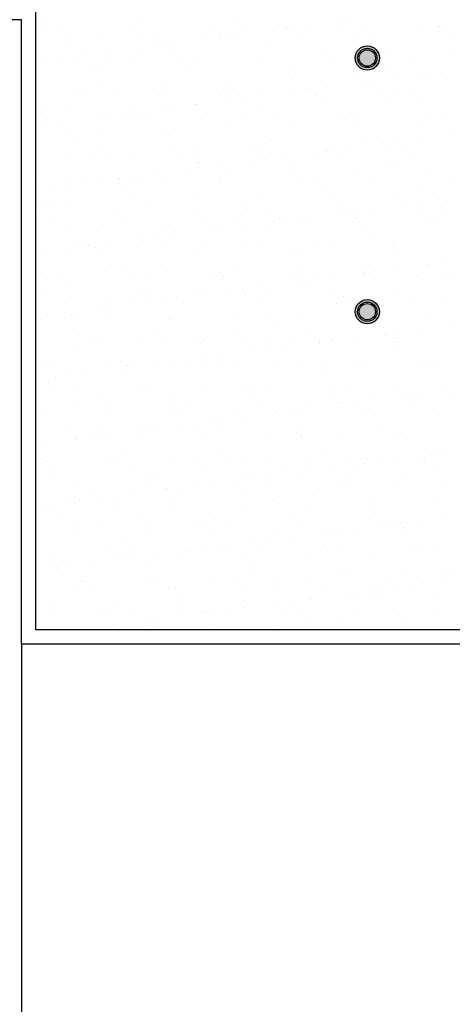
# Model space of a CAD drawing. Units: millimetres. Extents: x -14252 to -902, y 15765 to 21905.
# Drawn here: x -2258 to -2208, y 21330 to 21444 of the extents above; entities that cross this region are included whole.
import ezdxf

# ---------------------------------------------------------------- set-up
doc = ezdxf.new("R2010")
doc.units = ezdxf.units.MM
doc.layers.add('2', color=9, linetype='Continuous')

# ---------------------------------------------------------------- blocks, each defined once
blk = doc.blocks.new('MONO2')
at = {"layer": '2'}
h = blk.add_hatch(color=252, dxfattribs=at)
h.dxf.hatch_style = 1
h.paths.add_polyline_path([(-5554.7, 2009, 1), (-5504.7, 2009, 1)])
h.paths.add_polyline_path([(-5509.7, 2009, -1), (-5549.7, 2009, -1)], flags=16)
h.paths.add_polyline_path([(-5512.7, 2009, -1), (-5546.7, 2009, -1)], flags=0)
h = blk.add_hatch(color=253, dxfattribs=at)
h.dxf.hatch_style = 1
h.set_gradient(color1=(171, 171, 171), rotation=345, one_color=1, tint=1, name='SPHERICAL')
edge = h.paths.add_edge_path()
edge.add_arc((-5529.7, 2009), 17, 0, 360)
h = blk.add_hatch(color=252, dxfattribs=at)
h.dxf.hatch_style = 1
h.paths.add_polyline_path([(-5554.7, 1484, 1), (-5504.7, 1484, 1)])
h.paths.add_polyline_path([(-5509.7, 1484, -1), (-5549.7, 1484, -1)], flags=16)
h.paths.add_polyline_path([(-5512.7, 1484, -1), (-5546.7, 1484, -1)], flags=0)
h = blk.add_hatch(color=253, dxfattribs=at)
h.dxf.hatch_style = 1
h.set_gradient(color1=(171, 171, 171), rotation=345, one_color=1, tint=1, name='SPHERICAL')
edge = h.paths.add_edge_path()
edge.add_arc((-5529.7, 1484), 17, 0, 360)
at = {"layer": '2', "color": 252}
for p, q in [((-6214.7, 826), (-6214.7, 2118)), ((-6244.7, 2088), (-10587.2, 2088)), ((-6244.7, 796), (-6244.7, 2088)), ((-6203.4, 2087.6), (-6203.4, 2087.6)), ((-6194, 2079), (-6194, 2079)), ((-5997.1, 2083.1), (-5997.1, 2083.1)), ((-5793.8, 2081.4), (-5793.8, 2081.4)), ((-5588.8, 2082.8), (-5588.8, 2082.8)), ((-5562.3, 2086.3), (-5562.3, 2086.3)), ((-6172.2, 2072.2), (-6172.2, 2072.2)), ((-6150.8, 2058.5), (-6150.8, 2058.5)), ((-6014, 2072.5), (-6014, 2072.5)), ((-5992.6, 2058.8), (-5992.6, 2058.8)), ((-5855.8, 2072.8), (-5855.8, 2072.8)), ((-5834.4, 2059.1), (-5834.4, 2059.1)), ((-5821.4, 2061.2), (-5821.4, 2061.2)), ((-5784.5, 2072.8), (-5784.5, 2072.8)), ((-5725.5, 2064.8), (-5725.5, 2064.8)), ((-5699.1, 2068.3), (-5699.1, 2068.3)), ((-5697.7, 2073), (-5697.7, 2073)), ((-5688.5, 2062.9), (-5688.5, 2062.9)), ((-5676.2, 2059.4), (-5676.2, 2059.4)), ((-5657.8, 2073.8), (-5657.8, 2073.8)), ((-5587.6, 2076.9), (-5587.6, 2076.9)), ((-5558.5, 2062.2), (-5558.5, 2062.2)), ((-5539.5, 2073.3), (-5539.5, 2073.3)), ((-5518, 2059.7), (-5518, 2059.7)), ((-5421.3, 2067.2), (-5421.3, 2067.2)), ((-5384.3, 2075.1), (-5384.3, 2075.1)), ((-5381.3, 2073.6), (-5381.3, 2073.6)), ((-5374.9, 2066.5), (-5374.9, 2066.5)), ((-5359.8, 2060), (-5359.8, 2060)), ((-6149.8, 2038.5), (-6149.8, 2038.5)), ((-6088.6, 2056.8), (-6088.6, 2056.8)), ((-5958.6, 2056.2), (-5958.6, 2056.2)), ((-5931.3, 2037.8), (-5931.3, 2037.8)), ((-5862.3, 2046.8), (-5862.3, 2046.8)), ((-5835.8, 2050.3), (-5835.8, 2050.3)), ((-5794.5, 2055.8), (-5794.5, 2055.8)), ((-6068, 2019.7), (-6068, 2019.7)), ((-5999, 2028.8), (-5999, 2028.8)), ((-5972.6, 2032.3), (-5972.6, 2032.3)), ((-5946.6, 2036.8), (-5946.6, 2036.8)), ((-5937.2, 2028.2), (-5937.2, 2028.2)), ((-5740.3, 2032.3), (-5740.3, 2032.3)), ((-5537, 2030.5), (-5537, 2030.5)), ((-5527.7, 2022), (-5527.7, 2022)), ((-5486.8, 2016.9), (-5486.8, 2016.9)), ((-6204.7, 2001.7), (-6204.7, 2001.7)), ((-6157.1, 2004.3), (-6157.1, 2004.3)), ((-6135.7, 2010.8), (-6135.7, 2010.8)), ((-6109.3, 2014.3), (-6109.3, 2014.3)), ((-6073.7, 2009.4), (-6073.7, 2009.4)), ((-6019.9, 2009.2), (-6019.9, 2009.2)), ((-5915.5, 2009.7), (-5915.5, 2009.7)), ((-5886.9, 2010.9), (-5886.9, 2010.9)), ((-5757.3, 2010), (-5757.3, 2010)), ((-5757, 2010.3), (-5757, 2010.3)), ((-5619.8, 2015.2), (-5619.8, 2015.2)), ((-5599.1, 2010.3), (-5599.1, 2010.3)), ((-5440.9, 2010.5), (-5440.9, 2010.5)), ((-5356.8, 2016.3), (-5356.8, 2016.3)), ((-6099.3, 1992.2), (-6099.3, 1992.2)), ((-6089.9, 1983.6), (-6089.9, 1983.6)), ((-5893, 1987.7), (-5893, 1987.7)), ((-5689.7, 1985.9), (-5689.7, 1985.9)), ((-5680.4, 1977.4), (-5680.4, 1977.4)), ((-5483.5, 1981.5), (-5483.5, 1981.5)), ((-5378.7, 1979), (-5378.7, 1979)), ((-6085.4, 1959), (-6085.4, 1959)), ((-5955.4, 1958.3), (-5955.4, 1958.3)), ((-5818.2, 1963.3), (-5818.2, 1963.3)), ((-5685.3, 1965), (-5685.3, 1965)), ((-5555.3, 1964.3), (-5555.3, 1964.3)), ((-5541.9, 1957.5), (-5541.9, 1957.5)), ((-5515.5, 1961), (-5515.5, 1961)), ((-5474.2, 1966.4), (-5474.2, 1966.4)), ((-5418.1, 1969.3), (-5418.1, 1969.3)), ((-5405.2, 1975.5), (-5405.2, 1975.5)), ((-6131.2, 1945), (-6131.2, 1945)), ((-6045.7, 1943.1), (-6045.7, 1943.1)), ((-5973, 1945.3), (-5973, 1945.3)), ((-5842.4, 1941.4), (-5842.4, 1941.4)), ((-5814.8, 1945.5), (-5814.8, 1945.5)), ((-5678.7, 1939.5), (-5678.7, 1939.5)), ((-5656.6, 1945.8), (-5656.6, 1945.8)), ((-5652.2, 1943), (-5652.2, 1943)), ((-5636.2, 1936.9), (-5636.2, 1936.9)), ((-5610.9, 1948.4), (-5610.9, 1948.4)), ((-5498.4, 1946.1), (-5498.4, 1946.1)), ((-6109.8, 1931.3), (-6109.8, 1931.3)), ((-5951.6, 1931.6), (-5951.6, 1931.6)), ((-5833.1, 1932.8), (-5833.1, 1932.8)), ((-5815.4, 1921.5), (-5815.4, 1921.5)), ((-5793.4, 1931.9), (-5793.4, 1931.9)), ((-5789, 1925), (-5789, 1925)), ((-5747.7, 1930.4), (-5747.7, 1930.4)), ((-5635.2, 1932.2), (-5635.2, 1932.2)), ((-5616.6, 1917.3), (-5616.6, 1917.3)), ((-5483.6, 1919), (-5483.6, 1919)), ((-5477, 1932.5), (-5477, 1932.5)), ((-5432.9, 1935.1), (-5432.9, 1935.1)), ((-5423.5, 1926.5), (-5423.5, 1926.5)), ((-6198.4, 1898.5), (-6198.4, 1898.5)), ((-6153.9, 1906.4), (-6153.9, 1906.4)), ((-6016.7, 1911.3), (-6016.7, 1911.3)), ((-5995.1, 1896.8), (-5995.1, 1896.8)), ((-5952.2, 1903.5), (-5952.2, 1903.5)), ((-5925.7, 1907), (-5925.7, 1907)), ((-5884.4, 1912.4), (-5884.4, 1912.4)), ((-5883.7, 1913), (-5883.7, 1913)), ((-5753.8, 1912.4), (-5753.8, 1912.4)), ((-6190.9, 1881.9), (-6190.9, 1881.9)), ((-6157.9, 1876.4), (-6157.9, 1876.4)), ((-6088.9, 1885.5), (-6088.9, 1885.5)), ((-6062.5, 1888.9), (-6062.5, 1888.9)), ((-6032.7, 1882.2), (-6032.7, 1882.2)), ((-6021.2, 1894.4), (-6021.2, 1894.4)), ((-5985.8, 1888.2), (-5985.8, 1888.2)), ((-5874.5, 1882.5), (-5874.5, 1882.5)), ((-5788.9, 1892.3), (-5788.9, 1892.3)), ((-5716.3, 1882.8), (-5716.3, 1882.8)), ((-5585.6, 1890.5), (-5585.6, 1890.5)), ((-5576.2, 1882), (-5576.2, 1882)), ((-5558.1, 1883.1), (-5558.1, 1883.1)), ((-5399.9, 1883.3), (-5399.9, 1883.3)), ((-5379.3, 1886), (-5379.3, 1886)), ((-6199.2, 1870.9), (-6199.2, 1870.9)), ((-6082.2, 1861.1), (-6082.2, 1861.1)), ((-5952.2, 1860.5), (-5952.2, 1860.5)), ((-5815, 1865.4), (-5815, 1865.4)), ((-5682.1, 1867.1), (-5682.1, 1867.1)), ((-5552.1, 1866.5), (-5552.1, 1866.5)), ((-5414.9, 1871.4), (-5414.9, 1871.4)), ((-6147.9, 1852.2), (-6147.9, 1852.2)), ((-6138.5, 1843.6), (-6138.5, 1843.6)), ((-5941.6, 1847.7), (-5941.6, 1847.7)), ((-5738.3, 1846), (-5738.3, 1846)), ((-5729, 1837.4), (-5729, 1837.4)), ((-5532, 1841.5), (-5532, 1841.5)), ((-5468.7, 1835.6), (-5468.7, 1835.6)), ((-5427.4, 1841), (-5427.4, 1841)), ((-5358.4, 1850.1), (-5358.4, 1850.1)), ((-6090.2, 1817.8), (-6090.2, 1817.8)), ((-6013.5, 1813.4), (-6013.5, 1813.4)), ((-5932, 1818), (-5932, 1818)), ((-5880.5, 1815.1), (-5880.5, 1815.1)), ((-5773.8, 1818.3), (-5773.8, 1818.3)), ((-5750.6, 1814.5), (-5750.6, 1814.5)), ((-5631.8, 1814.1), (-5631.8, 1814.1)), ((-5615.6, 1818.6), (-5615.6, 1818.6)), ((-5613.4, 1819.5), (-5613.4, 1819.5)), ((-5605.4, 1817.6), (-5605.4, 1817.6)), ((-5564.1, 1823), (-5564.1, 1823)), ((-5495.1, 1832.1), (-5495.1, 1832.1)), ((-5480.4, 1821.2), (-5480.4, 1821.2)), ((-5457.4, 1818.9), (-5457.4, 1818.9)), ((-6150.7, 1808.5), (-6150.7, 1808.5)), ((-6094.3, 1803.1), (-6094.3, 1803.1)), ((-6068.8, 1804.1), (-6068.8, 1804.1)), ((-5910.6, 1804.4), (-5910.6, 1804.4)), ((-5891, 1801.4), (-5891, 1801.4)), ((-5881.7, 1792.8), (-5881.7, 1792.8)), ((-5768.6, 1796.1), (-5768.6, 1796.1)), ((-5752.4, 1804.7), (-5752.4, 1804.7)), ((-5742.1, 1799.6), (-5742.1, 1799.6)), ((-5700.8, 1805), (-5700.8, 1805)), ((-5684.8, 1796.9), (-5684.8, 1796.9)), ((-5594.2, 1805), (-5594.2, 1805)), ((-5481.5, 1795.1), (-5481.5, 1795.1)), ((-5436, 1805.3), (-5436, 1805.3)), ((-5905.3, 1778.1), (-5905.3, 1778.1)), ((-5878.9, 1781.6), (-5878.9, 1781.6)), ((-5837.6, 1787), (-5837.6, 1787)), ((-5472.1, 1786.5), (-5472.1, 1786.5)), ((-5411.7, 1773.5), (-5411.7, 1773.5)), ((-6212, 1761.5), (-6212, 1761.5)), ((-6149.8, 1754.7), (-6149.8, 1754.7)), ((-6079, 1763.2), (-6079, 1763.2)), ((-6043.7, 1756.8), (-6043.7, 1756.8)), ((-6042.1, 1760.1), (-6042.1, 1760.1)), ((-6015.6, 1763.6), (-6015.6, 1763.6)), ((-5991.7, 1755), (-5991.7, 1755)), ((-5974.3, 1769), (-5974.3, 1769)), ((-5949, 1762.6), (-5949, 1762.6)), ((-5837.5, 1752.3), (-5837.5, 1752.3)), ((-5833.5, 1755.3), (-5833.5, 1755.3)), ((-5811.8, 1767.5), (-5811.8, 1767.5)), ((-5678.9, 1769.2), (-5678.9, 1769.2)), ((-5675.3, 1755.6), (-5675.3, 1755.6)), ((-5548.9, 1768.6), (-5548.9, 1768.6)), ((-5517.1, 1755.8), (-5517.1, 1755.8)), ((-5358.9, 1756.1), (-5358.9, 1756.1)), ((-6178.8, 1742.1), (-6178.8, 1742.1)), ((-6152.4, 1745.6), (-6152.4, 1745.6)), ((-6111.1, 1751), (-6111.1, 1751)), ((-6034.4, 1748.2), (-6034.4, 1748.2)), ((-5634.2, 1750.5), (-5634.2, 1750.5)), ((-5624.8, 1742), (-5624.8, 1742)), ((-5427.9, 1746), (-5427.9, 1746)), ((-6196.5, 1712.2), (-6196.5, 1712.2)), ((-6010.3, 1715.6), (-6010.3, 1715.6)), ((-5877.3, 1717.3), (-5877.3, 1717.3)), ((-5747.4, 1716.6), (-5747.4, 1716.6)), ((-5610.2, 1721.6), (-5610.2, 1721.6)), ((-5477.2, 1723.3), (-5477.2, 1723.3)), ((-5380.5, 1715.7), (-5380.5, 1715.7)), ((-6187.1, 1703.6), (-6187.1, 1703.6)), ((-6147.5, 1710.6), (-6147.5, 1710.6)), ((-5990.2, 1707.7), (-5990.2, 1707.7)), ((-5891, 1690.8), (-5891, 1690.8)), ((-5786.9, 1706), (-5786.9, 1706)), ((-5777.5, 1697.4), (-5777.5, 1697.4)), ((-5732.8, 1691.1), (-5732.8, 1691.1)), ((-5580.6, 1701.5), (-5580.6, 1701.5)), ((-5574.6, 1691.4), (-5574.6, 1691.4)), ((-5558.6, 1692.2), (-5558.6, 1692.2)), ((-5517.3, 1697.7), (-5517.3, 1697.7)), ((-5448.3, 1706.8), (-5448.3, 1706.8)), ((-5421.8, 1710.2), (-5421.8, 1710.2)), ((-5416.4, 1691.7), (-5416.4, 1691.7)), ((-5377.4, 1699.7), (-5377.4, 1699.7)), ((-5368, 1691.1), (-5368, 1691.1)), ((-6207.4, 1690.3), (-6207.4, 1690.3)), ((-6185.9, 1676.6), (-6185.9, 1676.6)), ((-6049.2, 1690.6), (-6049.2, 1690.6)), ((-6027.7, 1676.9), (-6027.7, 1676.9)), ((-5869.5, 1677.2), (-5869.5, 1677.2)), ((-5721.7, 1670.7), (-5721.7, 1670.7)), ((-5711.3, 1677.5), (-5711.3, 1677.5)), ((-5695.3, 1674.2), (-5695.3, 1674.2)), ((-5675.7, 1671.3), (-5675.7, 1671.3)), ((-5654, 1679.7), (-5654, 1679.7)), ((-5585, 1688.8), (-5585, 1688.8)), ((-5553.1, 1677.8), (-5553.1, 1677.8)), ((-5545.7, 1670.7), (-5545.7, 1670.7)), ((-5408.5, 1675.6), (-5408.5, 1675.6)), ((-5394.9, 1678.1), (-5394.9, 1678.1)), ((-6208.8, 1663.6), (-6208.8, 1663.6)), ((-6142.9, 1663.1), (-6142.9, 1663.1)), ((-6075.8, 1665.3), (-6075.8, 1665.3)), ((-5945.8, 1664.7), (-5945.8, 1664.7)), ((-5939.6, 1661.4), (-5939.6, 1661.4)), ((-5930.3, 1652.8), (-5930.3, 1652.8)), ((-5858.5, 1652.7), (-5858.5, 1652.7)), ((-5832, 1656.2), (-5832, 1656.2)), ((-5808.6, 1669.6), (-5808.6, 1669.6)), ((-5790.7, 1661.7), (-5790.7, 1661.7)), ((-5733.3, 1656.9), (-5733.3, 1656.9)), ((-5530.1, 1655.1), (-5530.1, 1655.1)), ((-5995.2, 1634.7), (-5995.2, 1634.7)), ((-5968.8, 1638.2), (-5968.8, 1638.2)), ((-5927.5, 1643.7), (-5927.5, 1643.7)), ((-5520.7, 1646.6), (-5520.7, 1646.6)), ((-6144.3, 1612.7), (-6144.3, 1612.7)), ((-6132, 1616.7), (-6132, 1616.7)), ((-6108.8, 1627.5), (-6108.8, 1627.5)), ((-6105.5, 1620.2), (-6105.5, 1620.2)), ((-6092.3, 1616.8), (-6092.3, 1616.8)), ((-6064.2, 1625.7), (-6064.2, 1625.7)), ((-6007.1, 1617.7), (-6007.1, 1617.7)), ((-5950.6, 1627.8), (-5950.6, 1627.8)), ((-5886.1, 1612.3), (-5886.1, 1612.3)), ((-5874.1, 1619.4), (-5874.1, 1619.4)), ((-5792.4, 1628.1), (-5792.4, 1628.1)), ((-5744.2, 1618.8), (-5744.2, 1618.8)), ((-5682.8, 1610.5), (-5682.8, 1610.5)), ((-5634.2, 1628.3), (-5634.2, 1628.3)), ((-5607, 1623.7), (-5607, 1623.7)), ((-5476, 1628.6), (-5476, 1628.6)), ((-5474, 1625.4), (-5474, 1625.4)), ((-6201, 1607.7), (-6201, 1607.7)), ((-6083, 1608.2), (-6083, 1608.2)), ((-5673.4, 1602), (-5673.4, 1602)), ((-5476.5, 1606.1), (-5476.5, 1606.1)), ((-5805.4, 1571.7), (-5805.4, 1571.7)), ((-5672.5, 1573.4), (-5672.5, 1573.4)), ((-5542.5, 1572.8), (-5542.5, 1572.8)), ((-5470.4, 1572.3), (-5470.4, 1572.3)), ((-5405.3, 1577.8), (-5405.3, 1577.8)), ((-5401.4, 1581.4), (-5401.4, 1581.4)), ((-5375, 1584.9), (-5375, 1584.9)), ((-6205.6, 1565.7), (-6205.6, 1565.7)), ((-6166.3, 1563.1), (-6166.3, 1563.1)), ((-6144.9, 1549.4), (-6144.9, 1549.4)), ((-6072.6, 1567.4), (-6072.6, 1567.4)), ((-6038.8, 1567.7), (-6038.8, 1567.7)), ((-6008.1, 1563.3), (-6008.1, 1563.3)), ((-5986.7, 1549.7), (-5986.7, 1549.7)), ((-5942.6, 1566.8), (-5942.6, 1566.8)), ((-5849.9, 1563.6), (-5849.9, 1563.6)), ((-5835.5, 1566), (-5835.5, 1566)), ((-5828.5, 1550), (-5828.5, 1550)), ((-5826.1, 1557.4), (-5826.1, 1557.4)), ((-5691.7, 1563.9), (-5691.7, 1563.9)), ((-5670.3, 1550.3), (-5670.3, 1550.3)), ((-5648.5, 1548.9), (-5648.5, 1548.9)), ((-5629.2, 1561.5), (-5629.2, 1561.5)), ((-5607.2, 1554.3), (-5607.2, 1554.3)), ((-5538.2, 1563.4), (-5538.2, 1563.4)), ((-5533.5, 1564.2), (-5533.5, 1564.2)), ((-5512.1, 1550.6), (-5512.1, 1550.6)), ((-5511.7, 1566.9), (-5511.7, 1566.9)), ((-5426, 1559.7), (-5426, 1559.7)), ((-5416.6, 1551.1), (-5416.6, 1551.1)), ((-5375.3, 1564.5), (-5375.3, 1564.5)), ((-5353.9, 1550.8), (-5353.9, 1550.8)), ((-5785.2, 1530.9), (-5785.2, 1530.9)), ((-5743.9, 1536.3), (-5743.9, 1536.3)), ((-5674.9, 1545.4), (-5674.9, 1545.4)), ((-6191.5, 1523.1), (-6191.5, 1523.1)), ((-6141.1, 1514.9), (-6141.1, 1514.9)), ((-6003.9, 1519.8), (-6003.9, 1519.8)), ((-5988.2, 1521.4), (-5988.2, 1521.4)), ((-5978.8, 1512.8), (-5978.8, 1512.8)), ((-5948.4, 1509.4), (-5948.4, 1509.4)), ((-5921.9, 1512.9), (-5921.9, 1512.9)), ((-5880.6, 1518.3), (-5880.6, 1518.3)), ((-5870.9, 1521.5), (-5870.9, 1521.5)), ((-5811.6, 1527.4), (-5811.6, 1527.4)), ((-5781.9, 1516.9), (-5781.9, 1516.9)), ((-5741, 1520.9), (-5741, 1520.9)), ((-5603.8, 1525.8), (-5603.8, 1525.8)), ((-5578.7, 1515.1), (-5578.7, 1515.1)), ((-5470.8, 1527.5), (-5470.8, 1527.5)), ((-5372.4, 1510.6), (-5372.4, 1510.6)), ((-6085.1, 1491.4), (-6085.1, 1491.4)), ((-6067.8, 1500.3), (-6067.8, 1500.3)), ((-6058.7, 1494.9), (-6058.7, 1494.9)), ((-6017.4, 1500.3), (-6017.4, 1500.3)), ((-5909.6, 1500.6), (-5909.6, 1500.6)), ((-5751.4, 1500.9), (-5751.4, 1500.9)), ((-5593.2, 1501.1), (-5593.2, 1501.1)), ((-5569.3, 1506.6), (-5569.3, 1506.6)), ((-5435, 1501.4), (-5435, 1501.4)), ((-6202.4, 1467.8), (-6202.4, 1467.8)), ((-6195.4, 1476.9), (-6195.4, 1476.9)), ((-6154.1, 1482.3), (-6154.1, 1482.3)), ((-6140.9, 1476.8), (-6140.9, 1476.8)), ((-6131.6, 1468.2), (-6131.6, 1468.2)), ((-6069.4, 1469.5), (-6069.4, 1469.5)), ((-5939.4, 1468.9), (-5939.4, 1468.9)), ((-5934.6, 1472.3), (-5934.6, 1472.3)), ((-5802.2, 1473.9), (-5802.2, 1473.9)), ((-5731.4, 1470.6), (-5731.4, 1470.6)), ((-5669.3, 1475.6), (-5669.3, 1475.6)), ((-5539.3, 1474.9), (-5539.3, 1474.9)), ((-5402.1, 1479.9), (-5402.1, 1479.9)), ((-5722, 1462), (-5722, 1462)), ((-5525.1, 1466.1), (-5525.1, 1466.1)), ((-5423.6, 1446.9), (-5423.6, 1446.9)), ((-5354.6, 1456), (-5354.6, 1456)), ((-6125.3, 1435.8), (-6125.3, 1435.8)), ((-6087.4, 1427.7), (-6087.4, 1427.7)), ((-5967.1, 1436.1), (-5967.1, 1436.1)), ((-5808.9, 1436.4), (-5808.9, 1436.4)), ((-5650.7, 1436.7), (-5650.7, 1436.7)), ((-5600.6, 1427.9), (-5600.6, 1427.9)), ((-5560.3, 1428.9), (-5560.3, 1428.9)), ((-5492.5, 1437), (-5492.5, 1437)), ((-5491.3, 1438), (-5491.3, 1438)), ((-5467.6, 1429.6), (-5467.6, 1429.6)), ((-5464.9, 1441.5), (-5464.9, 1441.5)), ((-6137.9, 1417), (-6137.9, 1417)), ((-6103.9, 1422.2), (-6103.9, 1422.2)), ((-6000.7, 1421.9), (-6000.7, 1421.9)), ((-5945.7, 1422.5), (-5945.7, 1422.5)), ((-5884.1, 1426), (-5884.1, 1426)), ((-5874.7, 1417.4), (-5874.7, 1417.4)), ((-5867.7, 1423.6), (-5867.7, 1423.6)), ((-5787.5, 1422.8), (-5787.5, 1422.8)), ((-5737.8, 1423), (-5737.8, 1423)), ((-5697.1, 1410.9), (-5697.1, 1410.9)), ((-5677.8, 1421.5), (-5677.8, 1421.5)), ((-5629.3, 1423.1), (-5629.3, 1423.1)), ((-5628.1, 1420), (-5628.1, 1420)), ((-5601.6, 1423.5), (-5601.6, 1423.5)), ((-5474.5, 1419.7), (-5474.5, 1419.7)), ((-5471.1, 1423.4), (-5471.1, 1423.4)), ((-5465.2, 1411.1), (-5465.2, 1411.1)), ((-5875.1, 1387.5), (-5875.1, 1387.5)), ((-5833.8, 1392.9), (-5833.8, 1392.9)), ((-5764.8, 1402), (-5764.8, 1402)), ((-5738.4, 1405.5), (-5738.4, 1405.5)), ((-6199.2, 1370), (-6199.2, 1370)), ((-6185, 1372.8), (-6185, 1372.8)), ((-6066.2, 1371.7), (-6066.2, 1371.7)), ((-6038.3, 1366), (-6038.3, 1366)), ((-6036.8, 1381.4), (-6036.8, 1381.4)), ((-6027.4, 1372.8), (-6027.4, 1372.8)), ((-6026.8, 1373.1), (-6026.8, 1373.1)), ((-6011.8, 1369.5), (-6011.8, 1369.5)), ((-5970.5, 1374.9), (-5970.5, 1374.9)), ((-5936.2, 1371), (-5936.2, 1371)), ((-5901.5, 1384), (-5901.5, 1384)), ((-5868.6, 1373.4), (-5868.6, 1373.4)), ((-5830.5, 1376.9), (-5830.5, 1376.9)), ((-5799, 1376), (-5799, 1376)), ((-5710.4, 1373.6), (-5710.4, 1373.6)), ((-5666.1, 1377.7), (-5666.1, 1377.7)), ((-5627.3, 1375.1), (-5627.3, 1375.1)), ((-5617.9, 1366.6), (-5617.9, 1366.6)), ((-5552.2, 1373.9), (-5552.2, 1373.9)), ((-5536.1, 1377.1), (-5536.1, 1377.1)), ((-5421, 1370.6), (-5421, 1370.6)), ((-5398.9, 1382), (-5398.9, 1382)), ((-5394, 1374.2), (-5394, 1374.2)), ((-6175, 1348), (-6175, 1348)), ((-6148.6, 1351.5), (-6148.6, 1351.5)), ((-6107.3, 1356.9), (-6107.3, 1356.9)), ((-6189.5, 1336.8), (-6189.5, 1336.8)), ((-6180.1, 1328.2), (-6180.1, 1328.2)), ((-5983.2, 1332.3), (-5983.2, 1332.3)), ((-5864.5, 1325.7), (-5864.5, 1325.7)), ((-5780, 1330.6), (-5780, 1330.6)), ((-5734.6, 1325.1), (-5734.6, 1325.1)), ((-5597.4, 1330), (-5597.4, 1330)), ((-5573.7, 1326.1), (-5573.7, 1326.1)), ((-5464.4, 1331.7), (-5464.4, 1331.7)), ((-5370.4, 1324.3), (-5370.4, 1324.3)), ((-6134.7, 1319.1), (-6134.7, 1319.1)), ((-6084.3, 1308.6), (-6084.3, 1308.6)), ((-5997.5, 1324), (-5997.5, 1324)), ((-5926.1, 1308.9), (-5926.1, 1308.9)), ((-5770.6, 1322), (-5770.6, 1322)), ((-5767.9, 1309.2), (-5767.9, 1309.2)), ((-5609.7, 1309.5), (-5609.7, 1309.5)), ((-5451.5, 1309.8), (-5451.5, 1309.8)), ((-5444.5, 1312.7), (-5444.5, 1312.7)), ((-5418, 1316.1), (-5418, 1316.1)), ((-5376.7, 1321.6), (-5376.7, 1321.6)), ((-5361.1, 1315.7), (-5361.1, 1315.7)), ((-6136, 1287.7), (-6136, 1287.7)), ((-6062.9, 1295), (-6062.9, 1295)), ((-5932.7, 1286), (-5932.7, 1286)), ((-5904.7, 1295.3), (-5904.7, 1295.3)), ((-5746.5, 1295.6), (-5746.5, 1295.6)), ((-5650.2, 1285.6), (-5650.2, 1285.6)), ((-5588.3, 1295.9), (-5588.3, 1295.9)), ((-5581.2, 1294.7), (-5581.2, 1294.7)), ((-5554.8, 1298.1), (-5554.8, 1298.1)), ((-5513.5, 1303.6), (-5513.5, 1303.6)), ((-5430.1, 1296.1), (-5430.1, 1296.1)), ((-5395.7, 1284.1), (-5395.7, 1284.1)), ((-6196, 1272.1), (-6196, 1272.1)), ((-6063, 1273.8), (-6063, 1273.8)), ((-5933, 1273.2), (-5933, 1273.2)), ((-5923.3, 1277.4), (-5923.3, 1277.4)), ((-5795.8, 1278.1), (-5795.8, 1278.1)), ((-5787, 1267.6), (-5787, 1267.6)), ((-5726.4, 1281.5), (-5726.4, 1281.5)), ((-5718, 1276.7), (-5718, 1276.7)), ((-5691.5, 1280.1), (-5691.5, 1280.1)), ((-5662.9, 1279.8), (-5662.9, 1279.8)), ((-5532.9, 1279.2), (-5532.9, 1279.2)), ((-5523.1, 1279.7), (-5523.1, 1279.7)), ((-5513.8, 1271.2), (-5513.8, 1271.2)), ((-6143.9, 1245.6), (-6143.9, 1245.6)), ((-5985.7, 1245.9), (-5985.7, 1245.9)), ((-5965, 1244.1), (-5965, 1244.1)), ((-5923.7, 1249.6), (-5923.7, 1249.6)), ((-5854.7, 1258.7), (-5854.7, 1258.7)), ((-5828.3, 1262.1), (-5828.3, 1262.1)), ((-5827.5, 1246.1), (-5827.5, 1246.1)), ((-5669.3, 1246.4), (-5669.3, 1246.4)), ((-5511.1, 1246.7), (-5511.1, 1246.7)), ((-6128.2, 1222.7), (-6128.2, 1222.7)), ((-6101.8, 1226.1), (-6101.8, 1226.1)), ((-6085.4, 1241.4), (-6085.4, 1241.4)), ((-6076, 1232.8), (-6076, 1232.8)), ((-6060.5, 1231.6), (-6060.5, 1231.6)), ((-5994.3, 1226.1), (-5994.3, 1226.1)), ((-5991.5, 1240.7), (-5991.5, 1240.7)), ((-5879.1, 1236.9), (-5879.1, 1236.9)), ((-5861.3, 1227.8), (-5861.3, 1227.8)), ((-5731.4, 1227.2), (-5731.4, 1227.2)), ((-5675.8, 1235.1), (-5675.8, 1235.1)), ((-5666.5, 1226.6), (-5666.5, 1226.6)), ((-5594.2, 1232.2), (-5594.2, 1232.2)), ((-5469.6, 1230.7), (-5469.6, 1230.7)), ((-5461.2, 1233.9), (-5461.2, 1233.9)), ((-6197.2, 1213.6), (-6197.2, 1213.6)), ((-6131.5, 1221.2), (-6131.5, 1221.2)), ((-6031.8, 1192.3), (-6031.8, 1192.3)), ((-5885.1, 1181.7), (-5885.1, 1181.7)), ((-5828.6, 1190.6), (-5828.6, 1190.6)), ((-5819.2, 1182), (-5819.2, 1182)), ((-5726.9, 1182), (-5726.9, 1182)), ((-5659.7, 1181.9), (-5659.7, 1181.9)), ((-5622.3, 1186.1), (-5622.3, 1186.1)), ((-5568.7, 1182.3), (-5568.7, 1182.3)), ((-5419, 1184.3), (-5419, 1184.3)), ((-5410.5, 1182.6), (-5410.5, 1182.6)), ((-5397.6, 1187.3), (-5397.6, 1187.3)), ((-5392.5, 1186.2), (-5392.5, 1186.2)), ((-5371.2, 1190.8), (-5371.2, 1190.8)), ((-6201.5, 1181.1), (-6201.5, 1181.1)), ((-6192.8, 1174.2), (-6192.8, 1174.2)), ((-6180, 1167.5), (-6180, 1167.5)), ((-6059.8, 1175.9), (-6059.8, 1175.9)), ((-6043.3, 1181.4), (-6043.3, 1181.4)), ((-6021.8, 1167.8), (-6021.8, 1167.8)), ((-5929.8, 1175.3), (-5929.8, 1175.3)), ((-5863.6, 1168.1), (-5863.6, 1168.1)), ((-5792.6, 1180.2), (-5792.6, 1180.2)), ((-5705.4, 1168.4), (-5705.4, 1168.4)), ((-5547.2, 1168.6), (-5547.2, 1168.6)), ((-5534.4, 1169.3), (-5534.4, 1169.3)), ((-5529.7, 1181.3), (-5529.7, 1181.3)), ((-5507.9, 1172.8), (-5507.9, 1172.8)), ((-5466.6, 1178.2), (-5466.6, 1178.2)), ((-5409.6, 1175.7), (-5409.6, 1175.7)), ((-5389, 1168.9), (-5389, 1168.9)), ((-6184.5, 1147.7), (-6184.5, 1147.7)), ((-5981.3, 1146), (-5981.3, 1146)), ((-5775, 1141.5), (-5775, 1141.5)), ((-5740.1, 1142.2), (-5740.1, 1142.2)), ((-5671.1, 1151.3), (-5671.1, 1151.3)), ((-5644.7, 1154.8), (-5644.7, 1154.8)), ((-5603.4, 1160.2), (-5603.4, 1160.2)), ((-6128.3, 1123.3), (-6128.3, 1123.3)), ((-5991.1, 1128.3), (-5991.1, 1128.3)), ((-5971.9, 1137.4), (-5971.9, 1137.4)), ((-5876.9, 1124.2), (-5876.9, 1124.2)), ((-5858.1, 1130), (-5858.1, 1130)), ((-5807.9, 1133.3), (-5807.9, 1133.3)), ((-5781.4, 1136.8), (-5781.4, 1136.8)), ((-5728.2, 1129.3), (-5728.2, 1129.3)), ((-5591, 1134.3), (-5591, 1134.3)), ((-5571.7, 1139.7), (-5571.7, 1139.7)), ((-5562.4, 1131.2), (-5562.4, 1131.2)), ((-5458, 1136), (-5458, 1136)), ((-5365.5, 1135.2), (-5365.5, 1135.2)), ((-6134, 1101.4), (-6134, 1101.4)), ((-6102.9, 1118.4), (-6102.9, 1118.4)), ((-6054.9, 1100.8), (-6054.9, 1100.8)), ((-6013.6, 1106.2), (-6013.6, 1106.2)), ((-5944.7, 1118.7), (-5944.7, 1118.7)), ((-5944.6, 1115.3), (-5944.6, 1115.3)), ((-5918.2, 1118.8), (-5918.2, 1118.8)), ((-5786.5, 1118.9), (-5786.5, 1118.9)), ((-5628.3, 1119.2), (-5628.3, 1119.2)), ((-5470.1, 1119.5), (-5470.1, 1119.5)), ((-6191.7, 1082.8), (-6191.7, 1082.8)), ((-6150.4, 1088.2), (-6150.4, 1088.2)), ((-6124.6, 1092.8), (-6124.6, 1092.8)), ((-6081.4, 1097.3), (-6081.4, 1097.3)), ((-5927.7, 1096.9), (-5927.7, 1096.9)), ((-5789.4, 1082.3), (-5789.4, 1082.3)), ((-5724.4, 1095.2), (-5724.4, 1095.2)), ((-5715.1, 1086.6), (-5715.1, 1086.6)), ((-5656.5, 1084), (-5656.5, 1084)), ((-5526.5, 1083.4), (-5526.5, 1083.4)), ((-5518.2, 1090.7), (-5518.2, 1090.7)), ((-5389.3, 1088.3), (-5389.3, 1088.3)), ((-6189.6, 1076.3), (-6189.6, 1076.3)), ((-6056.6, 1078), (-6056.6, 1078)), ((-5926.6, 1077.4), (-5926.6, 1077.4)), ((-6160.4, 1053.9), (-6160.4, 1053.9)), ((-6139, 1040.3), (-6139, 1040.3)), ((-6080.4, 1052.3), (-6080.4, 1052.3)), ((-6002.2, 1054.2), (-6002.2, 1054.2)), ((-5980.8, 1040.6), (-5980.8, 1040.6)), ((-5877.1, 1050.6), (-5877.1, 1050.6)), ((-5867.8, 1042), (-5867.8, 1042)), ((-5844, 1054.5), (-5844, 1054.5)), ((-5822.6, 1040.9), (-5822.6, 1040.9)), ((-5685.8, 1054.8), (-5685.8, 1054.8)), ((-5670.9, 1046.1), (-5670.9, 1046.1)), ((-5664.4, 1041.2), (-5664.4, 1041.2)), ((-5527.6, 1055.1), (-5527.6, 1055.1)), ((-5506.2, 1041.4), (-5506.2, 1041.4)), ((-5487.6, 1043.9), (-5487.6, 1043.9)), ((-5467.6, 1044.3), (-5467.6, 1044.3)), ((-5461.1, 1047.4), (-5461.1, 1047.4)), ((-5419.8, 1052.9), (-5419.8, 1052.9)), ((-5369.4, 1055.4), (-5369.4, 1055.4)), ((-6125.1, 1025.4), (-6125.1, 1025.4)), ((-5987.9, 1030.4), (-5987.9, 1030.4)), ((-5854.9, 1032.1), (-5854.9, 1032.1)), ((-5725, 1031.5), (-5725, 1031.5)), ((-5624.3, 1025.9), (-5624.3, 1025.9)), ((-5597.9, 1029.4), (-5597.9, 1029.4)), ((-5587.8, 1036.4), (-5587.8, 1036.4)), ((-5556.6, 1034.9), (-5556.6, 1034.9)), ((-5458.2, 1035.7), (-5458.2, 1035.7)), ((-5454.8, 1038.1), (-5454.8, 1038.1)), ((-6029.9, 1006), (-6029.9, 1006)), ((-5830, 998.8), (-5830, 998.8)), ((-5823.6, 1001.5), (-5823.6, 1001.5)), ((-5761, 1007.9), (-5761, 1007.9)), ((-5734.6, 1011.4), (-5734.6, 1011.4)), ((-5693.3, 1016.8), (-5693.3, 1016.8)), ((-5620.3, 999.7), (-5620.3, 999.7)), ((-6186.4, 978.4), (-6186.4, 978.4)), ((-6061.9, 991.2), (-6061.9, 991.2)), ((-6053.4, 980.1), (-6053.4, 980.1)), ((-6020.5, 997.4), (-6020.5, 997.4)), ((-5966.8, 980.8), (-5966.8, 980.8)), ((-5923.4, 979.5), (-5923.4, 979.5)), ((-5903.7, 991.4), (-5903.7, 991.4)), ((-5897.8, 989.9), (-5897.8, 989.9)), ((-5871.3, 993.4), (-5871.3, 993.4)), ((-5786.2, 984.4), (-5786.2, 984.4)), ((-5745.5, 991.7), (-5745.5, 991.7)), ((-5653.3, 986.1), (-5653.3, 986.1)), ((-5610.9, 991.2), (-5610.9, 991.2)), ((-5587.3, 992), (-5587.3, 992)), ((-5523.3, 985.5), (-5523.3, 985.5)), ((-5429.1, 992.3), (-5429.1, 992.3)), ((-5414, 995.2), (-5414, 995.2)), ((-5386.1, 990.5), (-5386.1, 990.5)), ((-6182.6, 961.4), (-6182.6, 961.4)), ((-6103.5, 962.8), (-6103.5, 962.8)), ((-6034.5, 971.9), (-6034.5, 971.9)), ((-6008.1, 975.4), (-6008.1, 975.4)), ((-6173.2, 952.8), (-6173.2, 952.8)), ((-6171.3, 953.9), (-6171.3, 953.9)), ((-6144.8, 957.4), (-6144.8, 957.4)), ((-5976.3, 956.9), (-5976.3, 956.9)), ((-5773, 955.2), (-5773, 955.2)), ((-5763.7, 946.6), (-5763.7, 946.6)), ((-5584.6, 938.5), (-5584.6, 938.5)), ((-5566.8, 950.7), (-5566.8, 950.7)), ((-5451.6, 940.2), (-5451.6, 940.2)), ((-5363.5, 948.9), (-5363.5, 948.9)), ((-5354.1, 940.3), (-5354.1, 940.3)), ((-6121.9, 927.6), (-6121.9, 927.6)), ((-6119.4, 926.7), (-6119.4, 926.7)), ((-5984.7, 932.5), (-5984.7, 932.5)), ((-5961.2, 927), (-5961.2, 927)), ((-5851.7, 934.2), (-5851.7, 934.2)), ((-5803, 927.3), (-5803, 927.3)), ((-5721.8, 933.6), (-5721.8, 933.6)), ((-5644.8, 927.6), (-5644.8, 927.6)), ((-5486.6, 927.9), (-5486.6, 927.9)), ((-5440.7, 918.6), (-5440.7, 918.6)), ((-5414.3, 922.1), (-5414.3, 922.1)), ((-5373, 927.5), (-5373, 927.5)), ((-6129, 912.3), (-6129, 912.3)), ((-6098, 913.1), (-6098, 913.1)), ((-5939.8, 913.4), (-5939.8, 913.4)), ((-5925.7, 910.6), (-5925.7, 910.6)), ((-5916.4, 902), (-5916.4, 902)), ((-5781.6, 913.7), (-5781.6, 913.7)), ((-5719.5, 906.1), (-5719.5, 906.1)), ((-5623.4, 913.9), (-5623.4, 913.9)), ((-5577.5, 900.6), (-5577.5, 900.6)), ((-5551, 904.1), (-5551, 904.1)), ((-5516.2, 904.3), (-5516.2, 904.3)), ((-5509.7, 909.5), (-5509.7, 909.5)), ((-5465.2, 914.2), (-5465.2, 914.2)), ((-6183.2, 880.6), (-6183.2, 880.6)), ((-6050.2, 882.2), (-6050.2, 882.2)), ((-5920.2, 881.6), (-5920.2, 881.6)), ((-5783, 886.6), (-5783, 886.6)), ((-5714.2, 882.6), (-5714.2, 882.6)), ((-5687.8, 886), (-5687.8, 886)), ((-5650.1, 888.3), (-5650.1, 888.3)), ((-5646.5, 891.5), (-5646.5, 891.5)), ((-5520.1, 887.6), (-5520.1, 887.6)), ((-5506.8, 895.8), (-5506.8, 895.8)), ((-5382.9, 892.6), (-5382.9, 892.6)), ((-6179.1, 863.7), (-6179.1, 863.7)), ((-6078.4, 866), (-6078.4, 866)), ((-6069.1, 857.4), (-6069.1, 857.4)), ((-6020.9, 863.9), (-6020.9, 863.9)), ((-5872.2, 861.5), (-5872.2, 861.5)), ((-5862.7, 864.2), (-5862.7, 864.2)), ((-5850.9, 864.6), (-5850.9, 864.6)), ((-5824.5, 868), (-5824.5, 868)), ((-5783.2, 873.5), (-5783.2, 873.5)), ((-5704.5, 864.5), (-5704.5, 864.5)), ((-5668.9, 859.7), (-5668.9, 859.7)), ((-5546.3, 864.8), (-5546.3, 864.8)), ((-5388.1, 865.1), (-5388.1, 865.1)), ((-6056.7, 837.5), (-6056.7, 837.5)), ((-5987.7, 846.6), (-5987.7, 846.6)), ((-5961.2, 850), (-5961.2, 850)), ((-5919.9, 855.5), (-5919.9, 855.5)), ((-5848.5, 836.3), (-5848.5, 836.3)), ((-5718.6, 835.7), (-5718.6, 835.7)), ((-5659.5, 851.2), (-5659.5, 851.2)), ((-5581.4, 840.6), (-5581.4, 840.6)), ((-5462.6, 855.3), (-5462.6, 855.3)), ((-5448.4, 842.3), (-5448.4, 842.3)), ((-3834.7, 826), (-6214.7, 826)), ((-6124.4, 828.6), (-6124.4, 828.6)), ((-6118.7, 829.7), (-6118.7, 829.7)), ((-6098, 832), (-6098, 832)), ((-5981.5, 834.6), (-5981.5, 834.6)), ((-3834.7, 796), (-6244.7, 796)), ((-3834.7, 796), (-6244.7, 796)), ((-6244.7, 796), (-6244.7, -1542))]:
    blk.add_line(p, q, dxfattribs=at)
for centre in [(-5529.7, 2009), (-5529.7, 1484)]:
    blk.add_circle(centre, 25, dxfattribs=at)
at = {"layer": '2', "color": 252, "ltscale": 50}
for centre, radius in [((-5529.7, 2009), 20), ((-5529.7, 2009), 17), ((-5529.7, 1484), 20), ((-5529.7, 1484), 17)]:
    blk.add_circle(centre, radius, dxfattribs=at)

msp = doc.modelspace()

# ---------------------------------------------------------------- block references
at = {"layer": '2', "xscale": 0.0562499999996362, "yscale": 0.0562499999996362, "zscale": 0.05625}
msp.add_blockref('MONO2', (-1906.36, 21327.02), dxfattribs=at)

doc.saveas('drawing.dxf')
